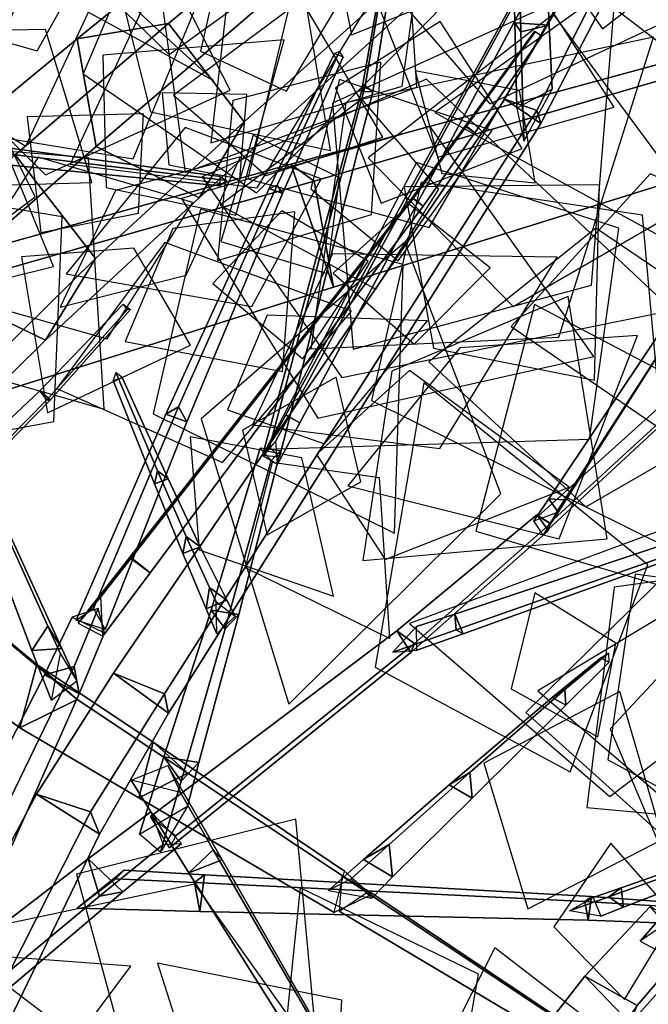
# Model space of a CAD drawing. Extents: x -1.7 to 1.81, y -2.17 to 1.97.
# Drawn here: x 0.87 to 0.98, y 0.64 to 0.82 of the extents above; entities that cross this region are included whole.
import ezdxf

# ---------------------------------------------------------------- set-up
doc = ezdxf.new("R2010")
doc.units = 0
for name, color, linetype in [('B1', 14, 'CONTINUOUS'), ('B2', 14, 'CONTINUOUS'), ('B3', 14, 'CONTINUOUS'), ('BG', 14, 'CONTINUOUS'), ('L1', 96, 'CONTINUOUS')]:
    doc.layers.add(name, color=color, linetype=linetype)

msp = doc.modelspace()

# ---------------------------------------------------------------- linework, layer by layer
at = {"layer": 'B1', "color": 251}
for points in [[(0.958549, 0.807342, 0.757252), (0.964389, 0.805257, 0.762786), (0.975949, 0.828182, 0.756888), (0.970928, 0.829536, 0.75173)], [(0.886998, 0.70237, 0.783046), (0.896314, 0.698558, 0.791494), (0.964389, 0.805257, 0.762786), (0.958549, 0.807342, 0.757252)], [(0.872947, 0.680216, 0.787832), (0.882782, 0.67701, 0.797456), (0.896314, 0.698558, 0.791494), (0.886998, 0.70237, 0.783046)], [(0.838791, 0.616135, 0.802143), (0.850302, 0.612913, 0.814045), (0.882782, 0.67701, 0.797456), (0.872947, 0.680216, 0.787832)], [(0.882389, 0.66841, 0.633356), (0.88871, 0.662325, 0.635723), (0.899475, 0.671159, 0.630145), (0.893853, 0.676983, 0.627929)], [(0.824279, 0.623744, 0.675923), (0.833451, 0.61557, 0.679248), (0.88871, 0.662325, 0.635723), (0.882389, 0.66841, 0.633356)], [(0.965591, 0.614351, 0.687413), (0.974589, 0.607226, 0.692898), (1.032857, 0.643718, 0.642484), (1.025877, 0.64955, 0.638274)]]:
    msp.add_3dface(points, dxfattribs=at)
at = {"layer": 'B1', "color": 253}
for points in [[(0.965147, 0.802893, 0.754854), (0.958549, 0.807342, 0.757252), (0.970928, 0.829536, 0.75173), (0.977082, 0.82596, 0.750001)], [(0.964389, 0.805257, 0.762786), (0.965147, 0.802893, 0.754854), (0.977082, 0.82596, 0.750001), (0.975949, 0.828182, 0.756888)], [(0.897051, 0.695013, 0.778862), (0.886998, 0.70237, 0.783046), (0.958549, 0.807342, 0.757252), (0.965147, 0.802893, 0.754854)], [(0.896314, 0.698558, 0.791494), (0.897051, 0.695013, 0.778862), (0.965147, 0.802893, 0.754854), (0.964389, 0.805257, 0.762786)], [(0.884427, 0.672906, 0.784037), (0.872947, 0.680216, 0.787832), (0.886998, 0.70237, 0.783046), (0.897051, 0.695013, 0.778862)], [(0.882782, 0.67701, 0.797456), (0.884427, 0.672906, 0.784037), (0.897051, 0.695013, 0.778862), (0.896314, 0.698558, 0.791494)], [(0.852982, 0.607934, 0.798152), (0.838791, 0.616135, 0.802143), (0.872947, 0.680216, 0.787832), (0.884427, 0.672906, 0.784037)], [(0.88871, 0.662325, 0.635723), (0.88446, 0.661585, 0.627724), (0.896077, 0.671006, 0.622473), (0.899475, 0.671159, 0.630145)], [(0.833451, 0.61557, 0.679248), (0.826976, 0.613815, 0.668431), (0.88446, 0.661585, 0.627724), (0.88871, 0.662325, 0.635723)], [(0.974589, 0.607226, 0.692898), (0.968575, 0.602997, 0.682517), (1.027979, 0.64059, 0.634307), (1.032857, 0.643718, 0.642484)]]:
    msp.add_3dface(points, dxfattribs=at)
at = {"layer": 'B1', "color": 252}
for points in [[(0.850302, 0.612913, 0.814045), (0.852982, 0.607934, 0.798152), (0.884427, 0.672906, 0.784037), (0.882782, 0.67701, 0.797456)], [(0.88446, 0.661585, 0.627724), (0.882389, 0.66841, 0.633356), (0.893853, 0.676983, 0.627929), (0.896077, 0.671006, 0.622473)], [(0.826976, 0.613815, 0.668431), (0.824279, 0.623744, 0.675923), (0.882389, 0.66841, 0.633356), (0.88446, 0.661585, 0.627724)], [(0.968575, 0.602997, 0.682517), (0.965591, 0.614351, 0.687413), (1.025877, 0.64955, 0.638274), (1.027979, 0.64059, 0.634307)]]:
    msp.add_3dface(points, dxfattribs=at)
at = {"layer": 'B2', "color": 251}
for points in [[(0.960402, 0.821276, 0.759577), (0.96152, 0.819628, 0.765958), (0.959927, 0.884939, 0.782326), (0.958996, 0.886286, 0.777446)], [(0.96073, 0.805703, 0.7553), (0.96204, 0.799619, 0.760893), (0.96152, 0.819628, 0.765958), (0.960402, 0.821276, 0.759577)], [(0.904862, 0.713842, 0.590324), (0.909929, 0.713075, 0.591086), (0.917519, 0.742992, 0.565873), (0.913846, 0.743498, 0.565254)], [(0.819846, 0.729199, 2.878801), (0.834, 0.736087, 2.873454), (0.880367, 0.697519, 2.953082), (0.869904, 0.692327, 2.957464)], [(0.938814, 0.710077, 0.607036), (0.942071, 0.707758, 0.610058), (0.966894, 0.729733, 0.598097), (0.964428, 0.731295, 0.595731)], [(0.874398, 0.702031, 0.685915), (0.879837, 0.703541, 0.69047), (0.884231, 0.714183, 0.680975), (0.879432, 0.712607, 0.676716)], [(0.896226, 0.687009, 0.616402), (0.902628, 0.685981, 0.617298), (0.909929, 0.713075, 0.591086), (0.904862, 0.713842, 0.590324)], [(0.893793, 0.67613, 0.626289), (0.898388, 0.672621, 0.630467), (0.942071, 0.707758, 0.610058), (0.938814, 0.710077, 0.607036)], [(0.860441, 0.674733, 0.709923), (0.867158, 0.677368, 0.715236), (0.879837, 0.703541, 0.69047), (0.874398, 0.702031, 0.685915)], [(0.869904, 0.692327, 2.957464), (0.880367, 0.697519, 2.953082), (0.90063, 0.684024, 2.984531), (0.891648, 0.679546, 2.988564)], [(0.891752, 0.672901, 0.630034), (0.900556, 0.678008, 0.625097), (0.902628, 0.685981, 0.617298), (0.896226, 0.687009, 0.616402)], [(0.891648, 0.679546, 2.988564), (0.90063, 0.684024, 2.984531), (0.934109, 0.661818, 3.040018), (0.927377, 0.658581, 3.042826)], [(0.880367, 0.659341, 0.634312), (0.887365, 0.664755, 0.627174), (0.9018, 0.664038, 0.623701), (0.902794, 0.658743, 0.628302)], [(0.97321, 0.646918, 2.010353), (0.981489, 0.638286, 2.015742), (0.992788, 0.650893, 2.020582), (0.985124, 0.659681, 2.01598)], [(0.912954, 0.56969, 1.98877), (0.923467, 0.559791, 1.996097), (0.981489, 0.638286, 2.015742), (0.97321, 0.646918, 2.010353)]]:
    msp.add_3dface(points, dxfattribs=at)
at = {"layer": 'B2', "color": 254}
for points in [[(0.966667, 0.820858, 0.761872), (0.960402, 0.821276, 0.759577), (0.958996, 0.886286, 0.777446), (0.963845, 0.885876, 0.779123)], [(0.834, 0.736087, 2.873454), (0.824034, 0.744504, 2.883759), (0.872999, 0.70393, 2.960845), (0.880367, 0.697519, 2.953082)], [(0.909929, 0.713075, 0.591086), (0.907448, 0.710475, 0.587354), (0.91583, 0.741213, 0.563025), (0.917519, 0.742992, 0.565873)], [(0.902628, 0.685981, 0.617298), (0.899378, 0.682599, 0.612731), (0.907448, 0.710475, 0.587354), (0.909929, 0.713075, 0.591086)], [(0.880367, 0.697519, 2.953082), (0.872999, 0.70393, 2.960845), (0.894247, 0.689723, 2.991148), (0.90063, 0.684024, 2.984531)], [(0.90063, 0.684024, 2.984531), (0.894247, 0.689723, 2.991148), (0.929228, 0.666131, 3.04463), (0.934109, 0.661818, 3.040018)]]:
    msp.add_3dface(points, dxfattribs=at)
at = {"layer": 'B2', "color": 252}
for points in [[(0.96152, 0.819628, 0.765958), (0.966667, 0.820858, 0.761872), (0.963845, 0.885876, 0.779123), (0.959927, 0.884939, 0.782326)], [(0.927213, 0.772928, 2.239851), (0.919453, 0.795424, 2.231014), (1.014984, 0.821417, 2.218503), (1.022539, 0.802697, 2.22719)], [(0.919453, 0.795424, 2.231014), (0.923685, 0.792318, 2.255849), (1.018126, 0.819852, 2.240198), (1.014984, 0.821417, 2.218503)], [(0.923685, 0.792318, 2.255849), (0.927213, 0.772928, 2.239851), (1.022539, 0.802697, 2.22719), (1.018126, 0.819852, 2.240198)], [(0.96204, 0.799619, 0.760893), (0.967227, 0.809177, 0.758756), (0.966667, 0.820858, 0.761872), (0.96152, 0.819628, 0.765958)], [(0.83246, 0.743145, 2.251406), (0.823723, 0.768707, 2.24135), (0.919453, 0.795424, 2.231014), (0.927213, 0.772928, 2.239851)], [(0.823723, 0.768707, 2.24135), (0.828291, 0.765123, 2.269583), (0.923685, 0.792318, 2.255849), (0.919453, 0.795424, 2.231014)], [(0.828291, 0.765123, 2.269583), (0.83246, 0.743145, 2.251406), (0.927213, 0.772928, 2.239851), (0.923685, 0.792318, 2.255849)], [(0.824034, 0.744504, 2.883759), (0.819846, 0.729199, 2.878801), (0.869904, 0.692327, 2.957464), (0.872999, 0.70393, 2.960845)], [(0.907448, 0.710475, 0.587354), (0.904862, 0.713842, 0.590324), (0.913846, 0.743498, 0.565254), (0.91583, 0.741213, 0.563025)], [(0.941371, 0.706096, 0.605382), (0.938814, 0.710077, 0.607036), (0.964428, 0.731295, 0.595731), (0.966516, 0.728378, 0.594613)], [(0.899378, 0.682599, 0.612731), (0.896226, 0.687009, 0.616402), (0.904862, 0.713842, 0.590324), (0.907448, 0.710475, 0.587354)], [(0.897223, 0.670397, 0.62379), (0.893793, 0.67613, 0.626289), (0.938814, 0.710077, 0.607036), (0.941371, 0.706096, 0.605382)], [(0.872999, 0.70393, 2.960845), (0.869904, 0.692327, 2.957464), (0.891648, 0.679546, 2.988564), (0.894247, 0.689723, 2.991148)], [(0.894247, 0.689723, 2.991148), (0.891648, 0.679546, 2.988564), (0.927377, 0.658581, 3.042826), (0.929228, 0.666131, 3.04463)], [(0.895636, 0.669627, 0.624581), (0.891752, 0.672901, 0.630034), (0.896226, 0.687009, 0.616402), (0.899378, 0.682599, 0.612731)], [(0.9018, 0.664038, 0.623701), (0.903632, 0.665459, 0.630395), (0.974386, 0.66147, 0.610547), (0.973165, 0.660605, 0.606259)], [(0.903632, 0.665459, 0.630395), (0.902794, 0.658743, 0.628302), (0.973795, 0.657182, 0.609175), (0.974386, 0.66147, 0.610547)], [(0.902794, 0.658743, 0.628302), (0.9018, 0.664038, 0.623701), (0.973165, 0.660605, 0.606259), (0.973795, 0.657182, 0.609175)], [(0.973165, 0.660605, 0.606259), (0.974386, 0.66147, 0.610547), (0.99021, 0.660315, 0.605807), (0.989097, 0.659607, 0.602063)], [(0.974386, 0.66147, 0.610547), (0.973795, 0.657182, 0.609175), (0.989638, 0.656584, 0.604578), (0.99021, 0.660315, 0.605807)], [(0.973795, 0.657182, 0.609175), (0.973165, 0.660605, 0.606259), (0.989097, 0.659607, 0.602063), (0.989638, 0.656584, 0.604578)], [(0.981489, 0.638286, 2.015742), (0.982749, 0.641573, 2.003105), (0.994035, 0.654701, 2.008704), (0.992788, 0.650893, 2.020582)]]:
    msp.add_3dface(points, dxfattribs=at)
at = {"layer": 'B2', "color": 253}
for points in [[(0.967227, 0.809177, 0.758756), (0.96073, 0.805703, 0.7553), (0.960402, 0.821276, 0.759577), (0.966667, 0.820858, 0.761872)], [(0.942071, 0.707758, 0.610058), (0.941371, 0.706096, 0.605382), (0.966516, 0.728378, 0.594613), (0.966894, 0.729733, 0.598097)], [(0.879837, 0.703541, 0.69047), (0.88074, 0.69857, 0.685265), (0.885346, 0.709699, 0.676253), (0.884231, 0.714183, 0.680975)], [(0.88074, 0.69857, 0.685265), (0.874398, 0.702031, 0.685915), (0.879432, 0.712607, 0.676716), (0.885346, 0.709699, 0.676253)], [(0.898388, 0.672621, 0.630467), (0.897223, 0.670397, 0.62379), (0.941371, 0.706096, 0.605382), (0.942071, 0.707758, 0.610058)], [(0.867158, 0.677368, 0.715236), (0.868441, 0.670738, 0.709347), (0.88074, 0.69857, 0.685265), (0.879837, 0.703541, 0.69047)], [(0.868441, 0.670738, 0.709347), (0.860441, 0.674733, 0.709923), (0.874398, 0.702031, 0.685915), (0.88074, 0.69857, 0.685265)], [(0.900556, 0.678008, 0.625097), (0.895636, 0.669627, 0.624581), (0.899378, 0.682599, 0.612731), (0.902628, 0.685981, 0.617298)], [(0.888972, 0.666315, 0.634551), (0.880367, 0.659341, 0.634312), (0.902794, 0.658743, 0.628302), (0.903632, 0.665459, 0.630395)], [(0.887365, 0.664755, 0.627174), (0.888972, 0.666315, 0.634551), (0.903632, 0.665459, 0.630395), (0.9018, 0.664038, 0.623701)], [(0.982749, 0.641573, 2.003105), (0.97321, 0.646918, 2.010353), (0.985124, 0.659681, 2.01598), (0.994035, 0.654701, 2.008704)], [(0.924997, 0.562961, 1.980292), (0.912954, 0.56969, 1.98877), (0.97321, 0.646918, 2.010353), (0.982749, 0.641573, 2.003105)]]:
    msp.add_3dface(points, dxfattribs=at)
at = {"layer": 'B3', "color": 251}
for points in [[(0.918504, 0.749574, 0.565959), (0.921104, 0.74815, 0.565052), (0.968186, 0.836299, 0.56366), (0.966746, 0.837226, 0.564298)], [(0.932377, 0.808739, 0.514427), (0.933048, 0.809759, 0.516155), (0.936194, 0.828747, 0.504404), (0.935779, 0.827892, 0.502848)], [(0.951326, 0.802399, 0.676559), (0.953078, 0.801184, 0.675563), (0.965305, 0.818832, 0.676539), (0.964002, 0.819716, 0.677262)], [(0.915488, 0.790997, 0.617915), (0.916933, 0.791583, 0.620003), (0.928336, 0.816045, 0.60674), (0.927412, 0.815663, 0.605325)], [(0.91428, 0.74216, 0.563655), (0.915529, 0.743697, 0.566161), (0.933048, 0.809759, 0.516155), (0.932377, 0.808739, 0.514427)], [(0.941621, 0.789249, 0.676233), (0.943656, 0.787726, 0.674991), (0.953078, 0.801184, 0.675563), (0.951326, 0.802399, 0.676559)], [(0.847696, 0.801099, 3.291537), (0.847752, 0.797242, 3.291164), (0.90653, 0.791466, 3.370875), (0.906523, 0.793186, 3.371089)], [(0.847752, 0.797242, 3.291164), (0.850439, 0.799399, 3.289391), (0.907727, 0.792443, 3.370088), (0.90653, 0.791466, 3.370875)], [(0.964636, 0.731044, 0.59577), (0.966737, 0.729773, 0.597812), (1.039807, 0.796858, 0.563337), (1.038654, 0.797677, 0.562328)], [(0.896563, 0.749686, 0.645218), (0.898915, 0.751033, 0.64834), (0.916933, 0.791583, 0.620003), (0.915488, 0.790997, 0.617915)], [(0.890087, 0.723635, 0.680411), (0.893737, 0.720713, 0.678043), (0.943656, 0.787726, 0.674991), (0.941621, 0.789249, 0.676233)], [(0.890198, 0.723312, 0.675181), (0.890087, 0.723635, 0.680411), (0.941621, 0.789249, 0.676233), (0.941777, 0.78913, 0.673411)], [(0.873562, 0.753994, 0.67232), (0.87483, 0.752359, 0.674067), (0.889549, 0.768824, 0.67806), (0.888778, 0.769854, 0.676899)], [(0.966587, 0.734235, 0.589746), (0.969504, 0.73403, 0.590746), (0.988461, 0.76349, 0.540267), (0.986377, 0.763772, 0.539494)], [(0.894497, 0.736961, 0.526549), (0.895084, 0.73933, 0.527661), (0.88743, 0.757312, 0.495397), (0.886981, 0.755852, 0.494576)], [(0.872082, 0.706475, 0.674476), (0.875023, 0.710928, 0.676232), (0.854574, 0.756186, 0.589396), (0.853813, 0.754701, 0.588804)], [(0.850788, 0.732559, 0.667907), (0.85281, 0.730018, 0.670382), (0.87483, 0.752359, 0.674067), (0.873562, 0.753994, 0.67232)], [(0.88016, 0.71204, 0.676428), (0.883378, 0.714144, 0.68052), (0.898915, 0.751033, 0.64834), (0.896563, 0.749686, 0.645218)], [(0.914401, 0.742098, 0.566098), (0.917028, 0.740535, 0.565165), (0.921104, 0.74815, 0.565052), (0.918504, 0.749574, 0.565959)], [(0.899707, 0.724206, 0.552479), (0.900323, 0.72735, 0.553671), (0.895084, 0.73933, 0.527661), (0.894497, 0.736961, 0.526549)], [(0.963879, 0.730179, 0.596653), (0.967979, 0.731638, 0.594861), (0.969504, 0.73403, 0.590746), (0.966587, 0.734235, 0.589746)], [(0.903937, 0.714116, 0.579693), (0.904584, 0.718006, 0.580977), (0.900323, 0.72735, 0.553671), (0.899707, 0.724206, 0.552479)], [(0.880557, 0.71147, 0.681147), (0.885043, 0.709086, 0.678576), (0.893737, 0.720713, 0.678043), (0.890087, 0.723635, 0.680411)], [(0.905783, 0.715403, 0.588673), (0.909243, 0.712782, 0.587761), (0.907765, 0.715708, 0.579636), (0.904584, 0.718006, 0.580977)], [(0.938061, 0.706206, 0.609439), (0.942493, 0.706522, 0.60631), (0.950923, 0.709561, 0.608715), (0.949654, 0.710277, 0.61246)], [(0.967195, 0.697895, 3.146241), (0.969742, 0.696466, 3.145881), (0.97761, 0.704315, 3.180436), (0.976105, 0.705152, 3.180627)], [(0.948373, 0.681932, 3.092652), (0.952575, 0.679502, 3.091908), (0.969742, 0.696466, 3.145881), (0.967195, 0.697895, 3.146241)], [(0.890231, 0.682754, 2.986236), (0.896943, 0.685446, 2.982868), (0.906885, 0.668175, 2.990549), (0.900794, 0.665835, 2.993544)], [(0.932729, 0.668237, 3.057624), (0.938051, 0.665104, 3.056593), (0.952575, 0.679502, 3.091908), (0.948373, 0.681932, 3.092652)], [(0.977564, 0.661455, 0.600533), (0.979849, 0.663109, 0.602881), (1.035277, 0.682469, 0.53384), (1.034142, 0.681833, 0.532695)], [(0.900794, 0.665835, 2.993544), (0.906885, 0.668175, 2.990549), (0.943748, 0.603787, 3.019364), (0.940573, 0.602613, 3.020962)], [(0.926311, 0.6626, 3.043202), (0.934236, 0.661195, 3.0472), (0.938051, 0.665104, 3.056593), (0.932729, 0.668237, 3.057624)], [(0.928783, 0.665245, 3.044441), (0.928254, 0.658803, 3.042388), (0.98371, 0.62582, 3.137877), (0.983976, 0.628583, 3.138887)], [(0.9833, 0.653351, 2.01405), (0.992848, 0.64827, 2.015241), (1.002319, 0.660441, 2.037715), (0.994296, 0.665964, 2.038299)], [(0.970373, 0.658866, 0.609208), (0.974702, 0.661309, 0.609307), (0.979849, 0.663109, 0.602881), (0.977564, 0.661455, 0.600533)], [(0.928254, 0.658803, 3.042388), (0.933677, 0.662482, 3.040645), (0.98608, 0.627432, 3.137163), (0.98371, 0.62582, 3.137877)]]:
    msp.add_3dface(points, dxfattribs=at)
at = {"layer": 'B3', "color": 252}
for points in [[(0.9191, 0.749211, 0.562939), (0.918504, 0.749574, 0.565959), (0.966746, 0.837226, 0.564298), (0.966967, 0.837008, 0.562498)], [(0.933048, 0.809759, 0.516155), (0.93442, 0.808668, 0.514971), (0.93751, 0.82796, 0.503417), (0.936194, 0.828747, 0.504404)], [(0.951546, 0.802357, 0.674217), (0.951326, 0.802399, 0.676559), (0.964002, 0.819716, 0.677262), (0.964183, 0.819693, 0.675539)], [(0.916933, 0.791583, 0.620003), (0.917901, 0.790038, 0.61814), (0.929025, 0.815053, 0.605497), (0.928336, 0.816045, 0.60674)], [(0.915529, 0.743697, 0.566161), (0.917385, 0.741847, 0.564335), (0.93442, 0.808668, 0.514971), (0.933048, 0.809759, 0.516155)], [(0.941777, 0.78913, 0.673411), (0.941621, 0.789249, 0.676233), (0.951326, 0.802399, 0.676559), (0.951546, 0.802357, 0.674217)], [(0.966464, 0.728589, 0.594859), (0.964636, 0.731044, 0.59577), (1.038654, 0.797677, 0.562328), (1.039481, 0.796269, 0.561736)], [(0.898915, 0.751033, 0.64834), (0.900446, 0.748324, 0.645619), (0.917901, 0.790038, 0.61814), (0.916933, 0.791583, 0.620003)], [(0.87483, 0.752359, 0.674067), (0.875512, 0.752331, 0.671447), (0.890098, 0.768841, 0.676416), (0.889549, 0.768824, 0.67806)], [(0.968319, 0.731796, 0.588969), (0.966587, 0.734235, 0.589746), (0.986377, 0.763772, 0.539494), (0.987581, 0.761997, 0.538847)], [(0.895084, 0.73933, 0.527661), (0.897011, 0.737894, 0.526469), (0.888618, 0.75642, 0.494502), (0.88743, 0.757312, 0.495397)], [(0.875023, 0.710928, 0.676232), (0.877579, 0.706825, 0.673371), (0.855533, 0.754995, 0.588504), (0.854574, 0.756186, 0.589396)], [(0.85281, 0.730018, 0.670382), (0.853464, 0.729896, 0.666354), (0.875512, 0.752331, 0.671447), (0.87483, 0.752359, 0.674067)], [(0.883378, 0.714144, 0.68052), (0.885471, 0.710305, 0.676997), (0.900446, 0.748324, 0.645619), (0.898915, 0.751033, 0.64834)], [(0.916718, 0.74486, 0.562944), (0.914401, 0.742098, 0.566098), (0.918504, 0.749574, 0.565959), (0.9191, 0.749211, 0.562939)], [(0.94941, 0.713159, 0.60967), (0.949654, 0.710277, 0.61246), (1.035389, 0.740466, 0.634516), (1.035302, 0.741707, 0.63331)], [(0.949654, 0.710277, 0.61246), (0.950923, 0.709561, 0.608715), (1.035972, 0.740159, 0.632913), (1.035389, 0.740466, 0.634516)], [(0.900323, 0.72735, 0.553671), (0.902883, 0.725468, 0.552412), (0.897011, 0.737894, 0.526469), (0.895084, 0.73933, 0.527661)], [(0.9656, 0.727553, 0.596029), (0.963879, 0.730179, 0.596653), (0.966587, 0.734235, 0.589746), (0.968319, 0.731796, 0.588969)], [(0.904584, 0.718006, 0.580977), (0.907765, 0.715708, 0.579636), (0.902883, 0.725468, 0.552412), (0.900323, 0.72735, 0.553671)], [(0.884681, 0.716317, 0.675308), (0.880557, 0.71147, 0.681147), (0.890087, 0.723635, 0.680411), (0.890198, 0.723312, 0.675181)], [(0.905904, 0.709508, 0.592256), (0.905783, 0.715403, 0.588673), (0.904584, 0.718006, 0.580977), (0.903937, 0.714116, 0.579693)], [(0.875671, 0.697314, 0.690818), (0.877328, 0.70586, 0.686097), (0.875023, 0.710928, 0.676232), (0.872082, 0.706475, 0.674476)], [(0.877328, 0.70586, 0.686097), (0.880336, 0.700887, 0.68381), (0.877579, 0.706825, 0.673371), (0.875023, 0.710928, 0.676232)], [(0.896943, 0.685446, 2.982868), (0.899272, 0.680527, 2.993321), (0.905241, 0.670056, 2.997279), (0.906885, 0.668175, 2.990549)], [(0.979849, 0.663109, 0.602881), (0.980245, 0.659536, 0.602143), (1.035314, 0.680786, 0.533427), (1.035277, 0.682469, 0.53384)], [(0.905241, 0.670056, 2.997279), (0.900794, 0.665835, 2.993544), (0.940573, 0.602613, 3.020962), (0.942839, 0.604958, 3.022802)], [(0.930461, 0.664711, 3.037626), (0.926311, 0.6626, 3.043202), (0.932729, 0.668237, 3.057624), (0.937442, 0.670995, 3.054561)]]:
    msp.add_3dface(points, dxfattribs=at)
at = {"layer": 'B3', "color": 254}
for points in [[(0.921104, 0.74815, 0.565052), (0.9191, 0.749211, 0.562939), (0.966967, 0.837008, 0.562498), (0.968186, 0.836299, 0.56366)], [(0.93442, 0.808668, 0.514971), (0.932377, 0.808739, 0.514427), (0.935779, 0.827892, 0.502848), (0.93751, 0.82796, 0.503417)], [(0.953078, 0.801184, 0.675563), (0.951546, 0.802357, 0.674217), (0.964183, 0.819693, 0.675539), (0.965305, 0.818832, 0.676539)], [(0.917385, 0.741847, 0.564335), (0.91428, 0.74216, 0.563655), (0.932377, 0.808739, 0.514427), (0.93442, 0.808668, 0.514971)], [(0.943656, 0.787726, 0.674991), (0.941777, 0.78913, 0.673411), (0.951546, 0.802357, 0.674217), (0.953078, 0.801184, 0.675563)], [(0.850439, 0.799399, 3.289391), (0.847696, 0.801099, 3.291537), (0.906523, 0.793186, 3.371089), (0.907727, 0.792443, 3.370088)], [(0.893737, 0.720713, 0.678043), (0.890198, 0.723312, 0.675181), (0.941777, 0.78913, 0.673411), (0.943656, 0.787726, 0.674991)], [(0.897011, 0.737894, 0.526469), (0.894497, 0.736961, 0.526549), (0.886981, 0.755852, 0.494576), (0.888618, 0.75642, 0.494502)], [(0.877579, 0.706825, 0.673371), (0.872082, 0.706475, 0.674476), (0.853813, 0.754701, 0.588804), (0.855533, 0.754995, 0.588504)], [(0.902883, 0.725468, 0.552412), (0.899707, 0.724206, 0.552479), (0.894497, 0.736961, 0.526549), (0.897011, 0.737894, 0.526469)], [(0.907765, 0.715708, 0.579636), (0.903937, 0.714116, 0.579693), (0.899707, 0.724206, 0.552479), (0.902883, 0.725468, 0.552412)], [(0.933677, 0.662482, 3.040645), (0.928783, 0.665245, 3.044441), (0.983976, 0.628583, 3.138887), (0.98608, 0.627432, 3.137163)]]:
    msp.add_3dface(points, dxfattribs=at)
at = {"layer": 'B3', "color": 253}
for points in [[(0.917901, 0.790038, 0.61814), (0.915488, 0.790997, 0.617915), (0.927412, 0.815663, 0.605325), (0.929025, 0.815053, 0.605497)], [(0.966737, 0.729773, 0.597812), (0.966464, 0.728589, 0.594859), (1.039481, 0.796269, 0.561736), (1.039807, 0.796858, 0.563337)], [(0.900446, 0.748324, 0.645619), (0.896563, 0.749686, 0.645218), (0.915488, 0.790997, 0.617915), (0.917901, 0.790038, 0.61814)], [(0.875512, 0.752331, 0.671447), (0.873562, 0.753994, 0.67232), (0.888778, 0.769854, 0.676899), (0.890098, 0.768841, 0.676416)], [(0.969504, 0.73403, 0.590746), (0.968319, 0.731796, 0.588969), (0.987581, 0.761997, 0.538847), (0.988461, 0.76349, 0.540267)], [(0.853464, 0.729896, 0.666354), (0.850788, 0.732559, 0.667907), (0.873562, 0.753994, 0.67232), (0.875512, 0.752331, 0.671447)], [(0.885471, 0.710305, 0.676997), (0.88016, 0.71204, 0.676428), (0.896563, 0.749686, 0.645218), (0.900446, 0.748324, 0.645619)], [(0.917028, 0.740535, 0.565165), (0.916718, 0.74486, 0.562944), (0.9191, 0.749211, 0.562939), (0.921104, 0.74815, 0.565052)], [(0.950923, 0.709561, 0.608715), (0.94941, 0.713159, 0.60967), (1.035302, 0.741707, 0.63331), (1.035972, 0.740159, 0.632913)], [(0.967979, 0.731638, 0.594861), (0.9656, 0.727553, 0.596029), (0.968319, 0.731796, 0.588969), (0.969504, 0.73403, 0.590746)], [(0.885043, 0.709086, 0.678576), (0.884681, 0.716317, 0.675308), (0.890198, 0.723312, 0.675181), (0.893737, 0.720713, 0.678043)], [(0.909243, 0.712782, 0.587761), (0.905904, 0.709508, 0.592256), (0.903937, 0.714116, 0.579693), (0.907765, 0.715708, 0.579636)], [(0.942443, 0.710876, 0.607746), (0.938061, 0.706206, 0.609439), (0.949654, 0.710277, 0.61246), (0.94941, 0.713159, 0.60967)], [(0.942493, 0.706522, 0.60631), (0.942443, 0.710876, 0.607746), (0.94941, 0.713159, 0.60967), (0.950923, 0.709561, 0.608715)], [(0.880336, 0.700887, 0.68381), (0.875671, 0.697314, 0.690818), (0.872082, 0.706475, 0.674476), (0.877579, 0.706825, 0.673371)], [(0.969552, 0.699326, 3.145214), (0.967195, 0.697895, 3.146241), (0.976105, 0.705152, 3.180627), (0.977506, 0.706005, 3.180067)], [(0.969742, 0.696466, 3.145881), (0.969552, 0.699326, 3.145214), (0.977506, 0.706005, 3.180067), (0.97761, 0.704315, 3.180436)], [(0.952156, 0.684179, 3.090469), (0.948373, 0.681932, 3.092652), (0.967195, 0.697895, 3.146241), (0.969552, 0.699326, 3.145214)], [(0.952575, 0.679502, 3.091908), (0.952156, 0.684179, 3.090469), (0.969552, 0.699326, 3.145214), (0.969742, 0.696466, 3.145881)], [(0.899272, 0.680527, 2.993321), (0.890231, 0.682754, 2.986236), (0.900794, 0.665835, 2.993544), (0.905241, 0.670056, 2.997279)], [(0.937442, 0.670995, 3.054561), (0.932729, 0.668237, 3.057624), (0.948373, 0.681932, 3.092652), (0.952156, 0.684179, 3.090469)], [(0.938051, 0.665104, 3.056593), (0.937442, 0.670995, 3.054561), (0.952156, 0.684179, 3.090469), (0.952575, 0.679502, 3.091908)], [(0.980245, 0.659536, 0.602143), (0.977564, 0.661455, 0.600533), (1.034142, 0.681833, 0.532695), (1.035314, 0.680786, 0.533427)], [(0.906885, 0.668175, 2.990549), (0.905241, 0.670056, 2.997279), (0.942839, 0.604958, 3.022802), (0.943748, 0.603787, 3.019364)], [(0.934236, 0.661195, 3.0472), (0.930461, 0.664711, 3.037626), (0.937442, 0.670995, 3.054561), (0.938051, 0.665104, 3.056593)], [(0.996177, 0.662137, 2.018832), (0.9833, 0.653351, 2.01405), (0.994296, 0.665964, 2.038299), (1.002055, 0.669142, 2.033309)], [(0.974702, 0.661309, 0.609307), (0.976147, 0.657926, 0.607266), (0.980245, 0.659536, 0.602143), (0.979849, 0.663109, 0.602881)], [(0.976147, 0.657926, 0.607266), (0.970373, 0.658866, 0.609208), (0.977564, 0.661455, 0.600533), (0.980245, 0.659536, 0.602143)]]:
    msp.add_3dface(points, dxfattribs=at)
at = {"layer": 'BG', "color": 252}
for points in [[(0.897071, 0.82114, 2.650293), (0.880342, 0.818365, 2.665404), (0.933499, 0.861475, 2.736082), (0.949554, 0.865033, 2.724342)], [(0.869015, 0.797157, 2.616627), (0.850823, 0.793962, 2.632052), (0.880342, 0.818365, 2.665404), (0.897071, 0.82114, 2.650293)]]:
    msp.add_3dface(points, dxfattribs=at)
at = {"layer": 'BG', "color": 254}
for points in [[(0.910888, 0.803171, 2.651739), (0.897071, 0.82114, 2.650293), (0.949554, 0.865033, 2.724342), (0.96169, 0.848908, 2.725306)], [(0.883706, 0.778182, 2.618422), (0.869015, 0.797157, 2.616627), (0.897071, 0.82114, 2.650293), (0.910888, 0.803171, 2.651739)], [(0.856084, 0.751001, 2.571485), (0.840491, 0.771267, 2.569423), (0.869015, 0.797157, 2.616627), (0.883706, 0.778182, 2.618422)]]:
    msp.add_3dface(points, dxfattribs=at)
at = {"layer": 'BG', "color": 251}
for points in [[(0.880342, 0.818365, 2.665404), (0.88382, 0.79868, 2.676189), (0.935712, 0.843151, 2.744301), (0.933499, 0.861475, 2.736082)], [(0.88382, 0.79868, 2.676189), (0.902698, 0.78929, 2.667744), (0.953135, 0.835384, 2.737641), (0.935712, 0.843151, 2.744301)], [(0.850823, 0.793962, 2.632052), (0.854271, 0.773012, 2.64338), (0.88382, 0.79868, 2.676189), (0.880342, 0.818365, 2.665404)], [(0.854271, 0.773012, 2.64338), (0.874593, 0.76326, 2.634955), (0.902698, 0.78929, 2.667744), (0.88382, 0.79868, 2.676189)], [(0.822347, 0.743623, 2.594513), (0.84487, 0.733916, 2.586991), (0.874593, 0.76326, 2.634955), (0.854271, 0.773012, 2.64338)]]:
    msp.add_3dface(points, dxfattribs=at)
at = {"layer": 'BG', "color": 253}
for points in [[(0.902698, 0.78929, 2.667744), (0.910888, 0.803171, 2.651739), (0.96169, 0.848908, 2.725306), (0.953135, 0.835384, 2.737641)], [(0.874593, 0.76326, 2.634955), (0.883706, 0.778182, 2.618422), (0.910888, 0.803171, 2.651739), (0.902698, 0.78929, 2.667744)], [(0.84487, 0.733916, 2.586991), (0.856084, 0.751001, 2.571485), (0.883706, 0.778182, 2.618422), (0.874593, 0.76326, 2.634955)]]:
    msp.add_3dface(points, dxfattribs=at)
at = {"layer": 'L1', "color": 98}
for points in [[(0.84954, 0.81446, 2.770472), (0.879143, 0.83754, 2.78356), (0.848969, 0.888047, 2.812622), (0.819583, 0.837078, 2.78356)], [(0.930539, 0.819088, 0.718132), (0.960727, 0.831139, 0.724826), (0.956215, 0.866376, 0.732544), (0.924204, 0.85097, 0.724826)], [(0.881447, 0.811959, 2.761252), (0.913185, 0.790207, 2.771245), (0.956759, 0.833968, 2.793435), (0.896478, 0.847378, 2.771245)], [(0.846935, 0.803522, 3.467289), (0.890597, 0.796408, 3.483928), (0.908968, 0.840843, 3.502985), (0.861104, 0.845429, 3.483928)], [(0.886189, 0.828262, 2.781484), (0.864484, 0.84245, 2.804684), (0.882335, 0.8233, 2.850596), (0.905307, 0.810743, 2.804684)], [(0.930825, 0.761611, 0.659322), (0.974434, 0.773285, 0.664844), (0.979068, 0.830176, 0.672686), (0.927085, 0.8066, 0.664844)], [(0.962937, 0.830208, 0.558656), (0.934124, 0.827933, 0.583121), (0.946317, 0.796723, 0.620251), (0.978547, 0.805883, 0.583121)], [(0.927585, 0.809378, 0.712079), (0.935952, 0.788321, 0.727304), (0.961763, 0.798282, 0.749911), (0.946726, 0.821504, 0.727304)], [(0.964139, 0.791992, 0.485425), (0.961251, 0.808913, 0.485045), (0.942189, 0.812473, 0.484589), (0.947058, 0.793703, 0.485045)], [(0.923071, 0.790913, 3.396438), (0.939037, 0.777739, 3.406483), (0.956251, 0.801586, 3.427796), (0.928362, 0.810925, 3.406483)], [(0.897151, 0.795317, 2.732982), (0.910109, 0.792743, 2.74283), (0.91139, 0.808174, 2.75692), (0.895909, 0.80847, 2.74283)], [(0.946477, 0.790882, 0.480631), (0.932393, 0.807323, 0.472841), (0.906501, 0.787942, 0.456313), (0.934949, 0.772557, 0.472841)], [(0.891582, 0.786477, 3.399645), (0.892483, 0.804658, 3.412089), (0.871205, 0.804084, 3.429551), (0.873724, 0.782948, 3.412089)], [(0.89947, 0.789152, 3.435437), (0.924358, 0.748974, 3.435139), (0.974834, 0.760255, 3.434798), (0.94484, 0.80239, 3.435139)], [(0.928366, 0.792922, 0.492906), (0.912555, 0.800725, 0.506149), (0.906653, 0.781286, 0.52473), (0.926108, 0.775436, 0.506149)], [(0.917794, 0.786912, 3.39067), (0.905194, 0.773633, 3.402964), (0.921645, 0.759859, 3.420216), (0.933599, 0.777677, 3.402964)], [(0.890703, 0.780048, 3.405559), (0.870213, 0.778468, 3.415904), (0.874966, 0.749923, 3.437854), (0.901111, 0.762327, 3.415904)], [(0.940254, 0.781197, 0.467028), (0.903034, 0.748854, 0.466856), (0.919095, 0.696662, 0.466657), (0.95785, 0.735133, 0.466856)], [(0.98667, 0.718477, 3.23139), (1.001942, 0.749798, 3.255989), (0.96401, 0.769793, 3.292764), (0.953233, 0.728289, 3.255989)], [(0.907832, 0.750484, 0.571141), (0.925607, 0.744304, 0.568901), (0.944409, 0.766802, 0.564601), (0.915107, 0.76784, 0.568901)], [(0.950367, 0.761822, 0.680266), (0.929841, 0.736608, 0.703815), (0.968488, 0.726924, 0.751951), (0.982799, 0.764107, 0.703815)], [(0.910607, 0.746774, 0.578541), (0.915091, 0.727627, 0.601733), (0.932224, 0.737328, 0.625003), (0.927704, 0.756492, 0.601733)], [(0.97049, 0.684287, 0.439954), (0.984686, 0.722184, 0.453435), (0.943731, 0.755464, 0.47359), (0.934845, 0.703446, 0.453435)], [(0.91602, 0.740894, 0.663573), (0.911107, 0.72169, 0.67366), (0.937511, 0.708707, 0.693052), (0.93564, 0.738071, 0.67366)], [(1.004267, 0.700041, 0.800708), (0.986524, 0.728262, 0.810879), (0.941108, 0.711445, 0.829752), (0.977775, 0.679807, 0.810879)], [(0.962779, 0.659268, 0.437904), (0.987475, 0.671995, 0.448544), (0.979603, 0.698975, 0.459394), (0.954743, 0.685864, 0.448544)], [(0.9897, 0.657869, 3.177174), (0.977962, 0.671273, 3.195419), (0.967507, 0.655949, 3.215736), (0.980438, 0.642648, 3.195419)]]:
    msp.add_3dface(points, dxfattribs=at)
at = {"layer": 'L1', "color": 88}
for points in [[(1.010221, 0.799792, 0.501619), (1.038752, 0.826523, 0.492509), (1.006365, 0.87661, 0.473885), (0.979157, 0.823531, 0.492509)], [(0.836898, 0.82652, 2.060938), (0.873048, 0.816131, 2.060286), (0.901992, 0.867591, 2.058933), (0.843084, 0.863621, 2.060286)], [(0.995133, 0.824872, 0.53009), (0.972512, 0.861924, 0.516526), (0.920172, 0.847467, 0.497264), (0.955804, 0.806493, 0.516526)], [(0.90482, 0.799341, 2.733326), (0.939814, 0.809708, 2.743787), (0.945052, 0.847292, 2.75484), (0.90895, 0.835604, 2.743787)], [(0.872694, 0.789447, 0.585908), (0.855849, 0.823176, 0.611347), (0.815807, 0.8029, 0.647471), (0.842526, 0.766836, 0.611347)], [(0.883037, 0.792059, 0.579918), (0.874557, 0.820077, 0.574609), (0.844926, 0.81952, 0.569195), (0.853775, 0.791236, 0.574609)], [(0.935867, 0.814084, 0.469248), (0.90884, 0.807058, 0.459644), (0.906015, 0.777794, 0.449275), (0.934185, 0.78621, 0.459644)], [(0.924997, 0.792774, 0.49107), (0.900132, 0.802119, 0.497362), (0.878355, 0.77538, 0.506706), (0.912323, 0.76943, 0.497362)], [(0.979431, 0.783713, 0.491129), (0.942399, 0.795748, 0.481365), (0.914845, 0.743337, 0.461406), (0.97403, 0.745151, 0.481365)], [(0.959741, 0.765731, 0.683337), (0.990874, 0.74438, 0.68631), (1.030926, 0.773992, 0.690821), (0.985156, 0.793644, 0.68631)], [(0.924122, 0.742311, 0.663856), (0.936689, 0.72312, 0.665624), (0.970299, 0.736368, 0.669376), (0.941139, 0.757695, 0.665624)], [(0.977425, 0.686487, 0.444502), (1.007654, 0.670268, 0.459939), (1.031575, 0.713735, 0.491972), (0.982414, 0.720428, 0.459939)], [(0.989402, 0.71405, 3.240907), (0.964605, 0.699129, 3.260223), (0.992306, 0.675366, 3.298449), (1.016149, 0.702999, 3.260223)], [(0.827251, 0.620066, 0.484466), (0.859502, 0.607721, 0.489177), (0.890161, 0.648772, 0.497919), (0.839061, 0.652516, 0.489177)], [(0.927535, 0.620226, 2.524038), (0.928746, 0.642532, 2.529549), (0.895033, 0.649309, 2.541241), (0.905501, 0.616553, 2.529549)]]:
    msp.add_3dface(points, dxfattribs=at)
at = {"layer": 'L1', "color": 76}
for points in [[(0.860347, 0.801189, 0.683212), (0.872447, 0.833277, 0.676995), (0.831299, 0.862863, 0.665459), (0.827902, 0.812296, 0.676995)], [(0.988701, 0.829782, 0.538887), (0.984242, 0.844728, 0.549652), (0.96425, 0.837577, 0.570323), (0.976415, 0.820174, 0.549652)], [(0.911554, 0.792748, 0.686384), (0.944746, 0.783854, 0.680561), (0.970379, 0.827761, 0.669757), (0.919562, 0.826165, 0.680561)], [(0.845897, 0.799503, 3.477866), (0.840971, 0.763195, 3.499703), (0.885319, 0.750607, 3.532352), (0.882423, 0.796616, 3.499703)], [(0.9455, 0.761767, 0.496621), (0.974946, 0.755947, 0.519707), (0.975859, 0.791626, 0.554744), (0.94017, 0.791306, 0.519707)], [(0.902947, 0.787185, 3.445923), (0.894292, 0.749775, 3.464496), (0.938369, 0.727928, 3.492264), (0.939996, 0.777096, 3.464496)], [(0.973546, 0.677777, 0.434753), (1.014009, 0.674078, 0.427134), (1.032863, 0.725542, 0.414879), (0.978563, 0.718097, 0.427134)], [(0.948087, 0.614698, 2.510799), (0.953726, 0.647287, 2.513552), (0.921142, 0.663092, 2.516726), (0.917415, 0.627069, 2.513552)], [(0.96707, 0.606371, 2.527341), (0.98254, 0.632204, 2.541294), (0.956739, 0.652132, 2.55738), (0.942001, 0.623051, 2.541294)]]:
    msp.add_3dface(points, dxfattribs=at)
at = {"layer": 'L1', "color": 86}
for points in [[(0.870975, 0.798718, 0.481238), (0.887171, 0.833498, 0.473288), (0.851425, 0.863883, 0.462365), (0.838308, 0.818838, 0.473288)], [(0.900092, 0.793915, 3.441793), (0.942447, 0.80949, 3.461666), (0.939229, 0.858923, 3.484645), (0.894036, 0.838635, 3.461666)], [(0.874594, 0.793476, 0.484906), (0.908356, 0.808969, 0.50706), (0.885242, 0.854228, 0.5497), (0.848114, 0.819528, 0.50706)], [(0.916967, 0.829776, 0.701092), (0.90307, 0.849849, 0.713305), (0.87513, 0.836929, 0.731441), (0.897191, 0.81546, 0.713305)], [(0.918648, 0.808771, 0.703871), (0.927525, 0.823699, 0.711455), (0.908616, 0.841263, 0.726018), (0.902901, 0.816096, 0.711455)], [(0.879105, 0.795458, 3.421505), (0.913299, 0.791134, 3.419134), (0.93454, 0.826153, 3.416104), (0.893587, 0.826735, 3.419134)], [(0.96007, 0.769386, 0.693688), (0.992949, 0.788412, 0.719503), (0.967455, 0.822846, 0.753362), (0.933581, 0.796613, 0.719503)], [(0.876055, 0.776717, 0.480009), (0.859137, 0.817696, 0.469855), (0.803525, 0.813361, 0.455436), (0.833031, 0.766022, 0.469855)], [(0.885663, 0.791171, 2.72546), (0.909354, 0.786098, 2.709536), (0.918223, 0.818185, 2.680529), (0.885051, 0.815391, 2.709536)], [(0.923084, 0.761687, 0.483523), (0.968449, 0.763816, 0.481073), (0.985737, 0.818666, 0.477595), (0.929497, 0.806647, 0.481073)], [(0.903195, 0.793139, 2.730403), (0.928767, 0.756422, 2.732292), (0.989251, 0.768739, 2.735284), (0.944234, 0.81097, 2.732292)], [(0.887375, 0.79063, 3.433119), (0.87724, 0.769268, 3.463548), (0.900286, 0.775146, 3.494978), (0.910211, 0.796759, 3.463548)], [(0.877622, 0.785804, 0.580453), (0.840672, 0.79193, 0.576933), (0.818501, 0.737683, 0.569629), (0.876119, 0.74838, 0.576933)], [(0.944664, 0.759307, 0.489579), (0.973375, 0.732758, 0.487117), (1.014981, 0.756798, 0.483734), (0.975194, 0.783741, 0.487117)], [(0.937913, 0.757548, 0.491975), (0.932599, 0.722941, 0.51737), (0.977275, 0.726939, 0.566246), (0.970143, 0.771222, 0.51737)], [(1.009634, 0.696198, 0.799686), (0.993454, 0.72568, 0.821608), (0.962404, 0.695145, 0.866419), (0.994784, 0.666024, 0.821608)]]:
    msp.add_3dface(points, dxfattribs=at)
at = {"layer": 'L1', "color": 74}
for points in [[(0.926714, 0.797925, 0.48969), (0.921175, 0.83115, 0.490282), (0.884379, 0.842257, 0.490993), (0.893779, 0.804989, 0.490282)], [(0.943257, 0.79214, 0.463358), (0.934159, 0.752229, 0.452611), (0.989235, 0.724877, 0.431878), (0.983747, 0.786125, 0.452611)], [(0.941149, 0.788076, 0.469824), (0.927194, 0.775492, 0.487064), (0.942001, 0.76249, 0.506264), (0.95591, 0.776449, 0.487064)], [(0.876666, 0.754399, 0.573108), (0.906969, 0.740885, 0.572386), (0.930518, 0.768569, 0.571554), (0.896393, 0.781077, 0.572386)], [(0.912427, 0.747759, 0.65926), (0.946698, 0.743414, 0.658738), (0.968115, 0.778451, 0.658072), (0.927055, 0.779054, 0.658738)], [(0.99194, 0.65875, 3.167436), (1.017378, 0.684652, 3.17855), (1.003557, 0.719769, 3.190293), (0.977799, 0.692186, 3.17855)], [(0.923652, 0.64019, 0.433913), (0.920365, 0.675668, 0.46218), (0.880278, 0.665609, 0.502321), (0.891093, 0.625719, 0.46218)], [(0.918822, 0.639943, 0.430632), (0.901861, 0.663759, 0.430035), (0.855903, 0.654063, 0.428865), (0.89331, 0.625657, 0.430035)]]:
    msp.add_3dface(points, dxfattribs=at)
at = {"layer": 'L1', "color": 64}
for points in [[(1.015843, 0.809024, 0.535498), (0.984819, 0.832729, 0.53222), (0.945794, 0.804852, 0.527716), (0.987852, 0.781804, 0.53222)], [(0.914933, 0.793345, 3.385579), (0.936256, 0.800341, 3.40433), (0.921398, 0.825483, 3.441137), (0.897974, 0.808043, 3.40433)], [(0.901502, 0.788422, 0.588912), (0.873229, 0.796709, 0.584777), (0.857132, 0.771594, 0.580561), (0.885836, 0.76347, 0.584777)], [(0.89789, 0.783665, 3.394353), (0.889138, 0.762976, 3.413077), (0.917897, 0.757526, 3.44983), (0.920147, 0.78671, 3.413077)], [(0.901053, 0.745579, 0.570223), (0.902692, 0.724916, 0.570687), (0.927222, 0.716429, 0.571327), (0.92142, 0.741729, 0.570687)], [(0.978872, 0.707844, 3.198694), (0.964068, 0.717052, 3.217305), (0.959743, 0.699483, 3.23803), (0.975575, 0.690724, 3.217305)]]:
    msp.add_3dface(points, dxfattribs=at)

doc.saveas('drawing.dxf')
